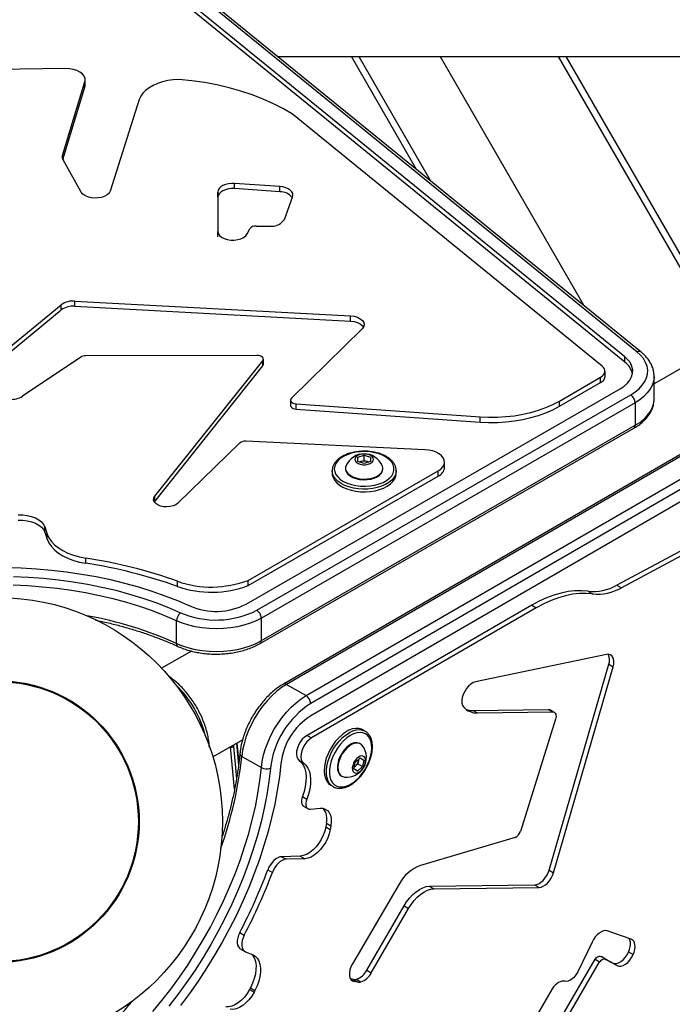
# Model space of a CAD drawing. Units: millimetres. Extents: x -5374 to -634, y -2878 to 3375.
# Drawn here: x -2994 to -2688, y 920 to 1381 of the extents above; entities that cross this region are included whole.
import ezdxf

# ---------------------------------------------------------------- set-up
doc = ezdxf.new("R2010")
doc.units = ezdxf.units.MM

msp = doc.modelspace()

# ---------------------------------------------------------------- linework, layer by layer
at = {"color": 7, "linetype": 'Continuous', "lineweight": 25}
for p, q in [((-2710.22, 1223.24), (-3034.83, 1487.3)), ((-2704.52, 1225.6), (-3029.13, 1489.65)), ((-2702.63, 1225.48), (-3027.24, 1489.53)), ((-2710.22, 1220.8), (-3034.83, 1484.85)), ((-2872.84, 1363.93), (-2583.23, 1363.93)), ((-2807.83, 1311.05), (-2838.36, 1363.93)), ((-2834.9, 1363.93), (-2801.3, 1305.74)), ((-2796.79, 1363.93), (-2729.45, 1247.29)), ((-2663.73, 1229.47), (-2741.37, 1363.93)), ((-2737.9, 1363.93), (-2661.14, 1230.97)), ((-2972.35, 1358.3), (-3012.55, 1357.7)), ((-2963.08, 1350.62), (-2963.08, 1353.07)), ((-2973.68, 1317.55), (-2963.46, 1351.56)), ((-2973.5, 1315.71), (-2963.46, 1349.11)), ((-2963.46, 1349.11), (-2963.46, 1351.56)), ((-2937.71, 1343.8), (-2951.39, 1300.93)), ((-2720.81, 1218.87), (-2865.88, 1336.88)), ((-2973.68, 1316.16), (-2973.68, 1317.55)), ((-2964.93, 1300.41), (-2973.44, 1315.6)), ((-2440.59, 1318.54), (-2870.19, 1069.91)), ((-2439.1, 1318.39), (-2868.7, 1069.76)), ((-2859.53, 1064.47), (-2429.93, 1313.1)), ((-2427.8, 1309.43), (-2857.4, 1060.8)), ((-2871.87, 1303.01), (-2893.04, 1304.49)), ((-2893.04, 1302.04), (-2893.04, 1304.49)), ((-2871.87, 1300.56), (-2893.04, 1302.04)), ((-2871.87, 1300.56), (-2871.87, 1303.01)), ((-2427.77, 1303.71), (-2857.38, 1055.08)), ((-2900.88, 1300.46), (-2900.89, 1281.97)), ((-2900.88, 1298.01), (-2900.89, 1281.89)), ((-2900.88, 1298.01), (-2900.88, 1300.46)), ((-2869.76, 1287.65), (-2865.86, 1298.12)), ((-2887.17, 1280.83), (-2885.94, 1283.27)), ((-2883.03, 1284.53), (-2875.63, 1284.48)), ((-2900.89, 1279.53), (-2900.89, 1281.97)), ((-2594.12, 1269.66), (-2696.51, 1210.55)), ((-3019.82, 1210.3), (-2974.28, 1247.66)), ((-2974.28, 1245.21), (-2974.28, 1247.66)), ((-2967.92, 1249.36), (-2838.76, 1242.46)), ((-2967.92, 1246.91), (-2967.92, 1249.36)), ((-2967.92, 1246.91), (-2838.76, 1240.01)), ((-3019.82, 1207.85), (-2974.28, 1245.21)), ((-2838.76, 1240.01), (-2838.76, 1242.46)), ((-2833.37, 1236.35), (-2866.47, 1203.82)), ((-2965.14, 1223.14), (-2992.49, 1204.73)), ((-2882.61, 1223.87), (-2962.87, 1223.75)), ((-2710.22, 1220.8), (-2710.22, 1223.24)), ((-2930.46, 1157.96), (-2879.85, 1221.38)), ((-2930.46, 1155.52), (-2879.85, 1218.94)), ((-2879.85, 1218.94), (-2879.85, 1221.38)), ((-2879.57, 1219.67), (-2879.57, 1222.12)), ((-2740.91, 1202.5), (-2721.58, 1213.63)), ((-2721.58, 1211.19), (-2721.58, 1213.63)), ((-2719.51, 1214.07), (-2719.51, 1216.51)), ((-2696.51, 1203.47), (-2696.51, 1214.07)), ((-2740.91, 1200.05), (-2721.58, 1211.19)), ((-2887.58, 1107.4), (-2712.41, 1208.29)), ((-2882.64, 1104.52), (-2707.48, 1205.41)), ((-2705.36, 1201.73), (-2880.53, 1100.84)), ((-2866.89, 1202.94), (-2866.89, 1200.5)), ((-2864.25, 1201.21), (-2778.08, 1195.11)), ((-2864.25, 1198.77), (-2864.25, 1201.21)), ((-2740.91, 1200.05), (-2740.91, 1202.5)), ((-2705.36, 1201.73), (-2705.36, 1191.14)), ((-2864.25, 1198.77), (-2778.08, 1192.66)), ((-2778.08, 1192.66), (-2778.08, 1195.11)), ((-2880.53, 1090.25), (-2705.36, 1191.14)), ((-2881.15, 1088.88), (-2705.98, 1189.77)), ((-2890.6, 1182.86), (-2919.61, 1154.64)), ((-2803.87, 1179.71), (-2887.77, 1183.7)), ((-2835.35, 1176.19), (-2832.35, 1177.2)), ((-2832.35, 1177.2), (-2829.35, 1176.19)), ((-2832.35, 1174.65), (-2832.35, 1177.2)), ((-2835.35, 1174.18), (-2835.35, 1176.19)), ((-2832.35, 1173.18), (-2835.35, 1174.18)), ((-2834.55, 1173.92), (-2833.85, 1174.15)), ((-2833.85, 1174.15), (-2832.35, 1174.65)), ((-2832.35, 1174.65), (-2830.85, 1174.15)), ((-2829.35, 1174.18), (-2832.35, 1173.18)), ((-2830.85, 1174.15), (-2830.14, 1173.92)), ((-2829.35, 1176.19), (-2829.35, 1174.18)), ((-2794.69, 1171.49), (-2794.69, 1173.94)), ((-2886.74, 1118.5), (-2797.64, 1169.82)), ((-2886.74, 1116.06), (-2797.64, 1167.38)), ((-2847.35, 1169.89), (-2847.35, 1168.67)), ((-2841.1, 1171.02), (-2841.1, 1170.71)), ((-2823.6, 1170.71), (-2823.6, 1171.02)), ((-2817.35, 1168.67), (-2817.35, 1169.89)), ((-2797.64, 1167.38), (-2797.64, 1169.82)), ((-2930.66, 1155.25), (-2930.46, 1155.52)), ((-2930.46, 1155.52), (-2930.46, 1157.96)), ((-2981.96, 1143.53), (-2980.84, 1140.19)), ((-2981.96, 1141.09), (-2981.96, 1143.53)), ((-2981.96, 1141.09), (-2980.84, 1137.75)), ((-2980.84, 1137.75), (-2980.84, 1140.19)), ((-2671.16, 1139.13), (-2713.91, 1116.23)), ((-2669.04, 1137.91), (-2711.79, 1115.01)), ((-2962.78, 1126.49), (-2962.78, 1128.94)), ((-2919.78, 1115.62), (-2919.78, 1118.06)), ((-2886.74, 1116.06), (-2886.74, 1118.5)), ((-2727.47, 1113.36), (-2725.35, 1112.14)), ((-2713.91, 1116.23), (-2711.79, 1115.01)), ((-2753.81, 1106.83), (-2859.14, 1045.88)), ((-2751.7, 1105.61), (-2857.02, 1044.65)), ((-2753.81, 1106.83), (-2751.7, 1105.61)), ((-2920.24, 1088.92), (-2920.24, 1099.52)), ((-2880.53, 1090.25), (-2880.53, 1100.84)), ((-2913.32, 1085.37), (-2927.24, 1077.34)), ((-2718.79, 1083.77), (-2780.13, 1070.99)), ((-2745.74, 982.7), (-2717.79, 1079.18)), ((-2743.62, 981.48), (-2715.68, 1077.96)), ((-2717.79, 1079.18), (-2715.68, 1077.96)), ((-2868.7, 1069.76), (-2859.53, 1064.47)), ((-2781.36, 1057.57), (-2746.12, 1058.04)), ((-2781.36, 1057.57), (-2779.25, 1056.35)), ((-2779.25, 1056.35), (-2744.01, 1056.82)), ((-2746.12, 1058.04), (-2744.01, 1056.82)), ((-2743.26, 1056.63), (-2745.38, 1057.86)), ((-2742.68, 1053.42), (-2759.17, 1000.86)), ((-2831.91, 1047.84), (-2832.97, 1048.45)), ((-2903.24, 1035.77), (-2889.31, 1043.81)), ((-2889.44, 1043.34), (-2890.51, 1043.12)), ((-2859.14, 1045.88), (-2857.02, 1044.65)), ((-2893.08, 1020.63), (-2895.04, 1040.5)), ((-2893.63, 1040.61), (-2892.16, 1025.63)), ((-2892.23, 1042.12), (-2891.21, 1031.9)), ((-2892, 1042.26), (-2891.07, 1032.97)), ((-2834.06, 1041.87), (-2834.33, 1042.02)), ((-2889.7, 1036.04), (-2880.53, 1030.74)), ((-2862.86, 1034.16), (-2860.74, 1032.94)), ((-2836.56, 1033.21), (-2834.19, 1035.3)), ((-2834.97, 1034.02), (-2835.28, 1032.47)), ((-2834.82, 1034.75), (-2834.97, 1034.02)), ((-2834.19, 1035.3), (-2832.45, 1034.3)), ((-2832.45, 1034.3), (-2833.08, 1031.2)), ((-2837.19, 1030.11), (-2836.56, 1033.21)), ((-2835.45, 1029.1), (-2837.19, 1030.11)), ((-2836.47, 1031.42), (-2837.02, 1030.93)), ((-2835.28, 1032.47), (-2836.47, 1031.42)), ((-2833.08, 1031.2), (-2835.45, 1029.1)), ((-2835.28, 1032.47), (-2833.08, 1031.2)), ((-2843.08, 1026.87), (-2842.81, 1026.71)), ((-2847.97, 1022.47), (-2846.91, 1021.86)), ((-2861.32, 1017.21), (-2859.2, 1015.99)), ((-2860.76, 1012.73), (-2858.65, 1011.51)), ((-2857.53, 1011.29), (-2853.05, 1011.73)), ((-2850.08, 1004.74), (-2850.38, 1002.96)), ((-2850.38, 1002.96), (-2848.26, 1001.74)), ((-2850.08, 1004.74), (-2847.96, 1003.52)), ((-2847.96, 1003.52), (-2848.26, 1001.74)), ((-2761.61, 998.07), (-2805.89, 984.9)), ((-2862.31, 989.29), (-2871.04, 989.02)), ((-2871.04, 989.02), (-2868.92, 987.79)), ((-2860.19, 988.06), (-2868.92, 987.79)), ((-2862.31, 989.29), (-2860.19, 988.06)), ((-2877.49, 982.9), (-2875.37, 981.68)), ((-2745.74, 982.7), (-2743.62, 981.48)), ((-2815.9, 976.19), (-2837.85, 938.88)), ((-2801.77, 975.16), (-2752.51, 975.8)), ((-2801.77, 975.16), (-2799.66, 973.94)), ((-2799.66, 973.94), (-2750.39, 974.58)), ((-2752.51, 975.8), (-2750.39, 974.58)), ((-2831.12, 935.83), (-2813.69, 965.97)), ((-2829, 934.6), (-2811.57, 964.75)), ((-2813.69, 965.97), (-2811.57, 964.75)), ((-2890.64, 953.5), (-2888.52, 952.28)), ((-2707.29, 950.44), (-2718.42, 954.24)), ((-2890.38, 945.86), (-2888.26, 944.64)), ((-2725.53, 949.01), (-2732.22, 935.08)), ((-2887.96, 944.49), (-2884.65, 943.16)), ((-2719.25, 941), (-2721.37, 942.22)), ((-2720.6, 941.78), (-2716, 939.22)), ((-2708.46, 944.36), (-2706.34, 943.14)), ((-2757.58, 883.81), (-2724.16, 940.94)), ((-2755.47, 882.59), (-2722.04, 939.72)), ((-2724.16, 940.94), (-2722.04, 939.72)), ((-2719.12, 940.91), (-2713.88, 938)), ((-2716, 939.22), (-2713.88, 938)), ((-2831.12, 935.83), (-2829, 934.6)), ((-2885.64, 927.56), (-2886.05, 926.77)), ((-2885.64, 927.56), (-2883.52, 926.34)), ((-2838.65, 931.52), (-2836.91, 930.52)), ((-2837.31, 931.51), (-2835.19, 930.28)), ((-2836.02, 931.57), (-2833.9, 930.35)), ((-2886.05, 926.77), (-2883.94, 925.55)), ((-2883.52, 926.34), (-2883.94, 925.55)), ((-2744.34, 927.1), (-2765.8, 889.88))]:
    msp.add_line(p, q, dxfattribs=at)
at = {"color": 7, "linetype": 'Continuous', "lineweight": 25, "flags": 128}
for points in [[(-2963.46, 1351.56), (-2963.11, 1352.63), (-2963.15, 1353.73), (-2963.59, 1354.8), (-2964.4, 1355.79), (-2965.55, 1356.66), (-2966.99, 1357.38), (-2968.65, 1357.9), (-2970.46, 1358.22), (-2972.35, 1358.3)], [(-2919.2, 1353.26), (-2921.84, 1353.07), (-2924.41, 1352.68), (-2926.87, 1352.1), (-2929.17, 1351.33), (-2931.28, 1350.39), (-2933.15, 1349.29), (-2934.75, 1348.07), (-2936.06, 1346.73), (-2937.06, 1345.3), (-2937.71, 1343.8)], [(-2865.88, 1336.88), (-2870.2, 1339.42), (-2874.79, 1341.79), (-2879.66, 1343.97), (-2884.77, 1345.96), (-2890.11, 1347.73), (-2895.64, 1349.29), (-2901.34, 1350.63), (-2907.18, 1351.75), (-2913.15, 1352.62), (-2919.2, 1353.26)], [(-2963.46, 1349.11), (-2963.11, 1350.19), (-2963.08, 1350.62)], [(-2893.04, 1304.49), (-2894.52, 1304.5), (-2895.97, 1304.33), (-2897.32, 1303.99), (-2898.52, 1303.49), (-2899.52, 1302.86), (-2900.26, 1302.12), (-2900.72, 1301.31), (-2900.88, 1300.46)], [(-2893.04, 1302.04), (-2894.52, 1302.05), (-2895.97, 1301.89), (-2897.32, 1301.55), (-2898.52, 1301.05), (-2899.52, 1300.42), (-2900.26, 1299.68), (-2900.72, 1298.86), (-2900.88, 1298.01)], [(-2865.86, 1298.12), (-2865.71, 1298.96), (-2865.85, 1299.8), (-2866.29, 1300.6), (-2867.01, 1301.33), (-2867.97, 1301.96), (-2869.13, 1302.47), (-2870.45, 1302.82), (-2871.87, 1303.01)], [(-2951.39, 1300.93), (-2951.89, 1300), (-2952.76, 1299.17), (-2953.94, 1298.48), (-2955.38, 1297.97), (-2956.98, 1297.68), (-2958.65, 1297.62), (-2960.31, 1297.78), (-2961.84, 1298.18), (-2963.18, 1298.77), (-2964.22, 1299.53), (-2964.93, 1300.41)], [(-2900.89, 1281.97), (-2900.69, 1281.01), (-2900.11, 1280.11), (-2899.18, 1279.31), (-2897.95, 1278.66), (-2896.49, 1278.2), (-2894.88, 1277.95), (-2893.22, 1277.93), (-2891.59, 1278.14), (-2890.1, 1278.56), (-2888.82, 1279.17), (-2887.82, 1279.95), (-2887.17, 1280.83)], [(-2838.76, 1242.46), (-2837.04, 1242.24), (-2835.48, 1241.78), (-2834.16, 1241.1), (-2833.17, 1240.26), (-2832.57, 1239.31), (-2832.4, 1238.29), (-2832.67, 1237.29), (-2833.37, 1236.35)], [(-2838.76, 1240.01), (-2837.04, 1239.79), (-2835.48, 1239.33), (-2834.16, 1238.66), (-2833.17, 1237.82), (-2832.72, 1237.19)], [(-2879.85, 1221.38), (-2879.62, 1221.8), (-2879.58, 1222.24), (-2879.72, 1222.67), (-2880.05, 1223.07), (-2880.53, 1223.4), (-2881.15, 1223.66), (-2881.85, 1223.82), (-2882.61, 1223.87)], [(-2712.41, 1208.29), (-2710.56, 1209.51), (-2709.03, 1210.88), (-2707.84, 1212.36), (-2707.02, 1213.92), (-2706.58, 1215.53), (-2706.54, 1217.16), (-2706.9, 1218.78), (-2707.64, 1220.35), (-2708.75, 1221.85), (-2710.22, 1223.24)], [(-2707.48, 1205.41), (-2705.37, 1206.77), (-2703.55, 1208.28), (-2702.04, 1209.89), (-2700.87, 1211.6), (-2700.06, 1213.37), (-2699.61, 1215.19), (-2699.52, 1217.02), (-2699.81, 1218.85), (-2700.47, 1220.64), (-2701.48, 1222.38), (-2702.84, 1224.04), (-2704.52, 1225.6)], [(-2879.85, 1218.94), (-2879.62, 1219.36), (-2879.57, 1219.67)], [(-2721.58, 1213.63), (-2720.78, 1214.18), (-2720.17, 1214.79), (-2719.75, 1215.46), (-2719.53, 1216.17), (-2719.54, 1216.88), (-2719.76, 1217.58), (-2720.19, 1218.25), (-2720.81, 1218.87)], [(-2696.51, 1214), (-2696.52, 1213.53), (-2696.8, 1211.66), (-2697.42, 1209.81), (-2698.38, 1208.01), (-2699.68, 1206.29), (-2701.29, 1204.65), (-2703.19, 1203.13), (-2705.36, 1201.73)], [(-2866.47, 1203.82), (-2866.77, 1203.43), (-2866.89, 1203.01), (-2866.82, 1202.58), (-2866.58, 1202.17), (-2866.17, 1201.81), (-2865.63, 1201.52), (-2864.97, 1201.32), (-2864.25, 1201.21)], [(-2866.89, 1200.5), (-2866.82, 1200.13), (-2866.58, 1199.73), (-2866.17, 1199.37), (-2865.63, 1199.08), (-2864.97, 1198.87), (-2864.25, 1198.77)], [(-2778.08, 1195.11), (-2774.03, 1194.93), (-2769.96, 1194.96), (-2765.92, 1195.21), (-2761.93, 1195.66), (-2758.03, 1196.33), (-2754.25, 1197.19), (-2750.62, 1198.25), (-2747.16, 1199.49), (-2743.92, 1200.91), (-2740.91, 1202.5)], [(-2778.08, 1192.66), (-2774.03, 1192.48), (-2769.96, 1192.52), (-2765.92, 1192.76), (-2761.93, 1193.22), (-2758.03, 1193.88), (-2754.25, 1194.75), (-2750.62, 1195.8), (-2747.16, 1197.05), (-2743.92, 1198.47), (-2740.91, 1200.05)], [(-2705.36, 1191.14), (-2703.19, 1192.53), (-2701.29, 1194.06), (-2699.68, 1195.69), (-2698.38, 1197.42), (-2697.42, 1199.22), (-2696.8, 1201.07), (-2696.52, 1202.94), (-2696.51, 1203.47)], [(-2846.35, 1170.71), (-2846.16, 1169.4), (-2845.63, 1168.14), (-2844.74, 1166.93), (-2843.54, 1165.83), (-2842.04, 1164.85), (-2840.3, 1164.03), (-2838.35, 1163.37), (-2836.24, 1162.91), (-2834.03, 1162.65), (-2831.78, 1162.6), (-2829.55, 1162.75), (-2827.38, 1163.12), (-2825.35, 1163.68), (-2823.49, 1164.42), (-2821.87, 1165.32), (-2820.51, 1166.37), (-2819.47, 1167.53), (-2818.75, 1168.76), (-2818.39, 1170.05), (-2818.39, 1171.36), (-2818.75, 1172.65), (-2819.47, 1173.89), (-2820.51, 1175.04), (-2821.87, 1176.09), (-2823.49, 1176.99), (-2825.35, 1177.74), (-2827.38, 1178.3), (-2829.55, 1178.66), (-2831.78, 1178.82), (-2834.03, 1178.76), (-2836.24, 1178.5), (-2838.35, 1178.04), (-2840.3, 1177.39), (-2842.04, 1176.56), (-2843.54, 1175.58), (-2844.74, 1174.48), (-2845.63, 1173.28), (-2846.16, 1172.01), (-2846.35, 1170.71)], [(-2827.97, 1175.19), (-2828.15, 1175.9), (-2828.67, 1176.56), (-2829.48, 1177.1), (-2830.53, 1177.49), (-2831.72, 1177.7), (-2832.97, 1177.7), (-2834.16, 1177.49), (-2835.21, 1177.1), (-2836.03, 1176.56), (-2836.54, 1175.9), (-2836.72, 1175.19), (-2836.54, 1174.47), (-2836.03, 1173.82), (-2835.21, 1173.27), (-2834.16, 1172.88), (-2832.97, 1172.68), (-2831.72, 1172.68), (-2830.53, 1172.88), (-2829.48, 1173.27), (-2828.67, 1173.82), (-2828.15, 1174.47), (-2827.97, 1175.19)], [(-2797.64, 1169.82), (-2796.43, 1170.67), (-2795.51, 1171.63), (-2794.92, 1172.68), (-2794.69, 1173.77), (-2794.81, 1174.86), (-2795.29, 1175.92), (-2796.11, 1176.92), (-2797.23, 1177.8), (-2798.62, 1178.55), (-2800.23, 1179.13), (-2802, 1179.52), (-2803.87, 1179.71)], [(-2840.82, 1172.27), (-2841.05, 1171.53), (-2841.05, 1170.5), (-2840.69, 1169.5), (-2840, 1168.55), (-2838.98, 1167.71), (-2837.7, 1167), (-2836.2, 1166.46), (-2834.54, 1166.11), (-2832.79, 1165.95), (-2831.02, 1166), (-2829.31, 1166.26), (-2827.72, 1166.71), (-2826.32, 1167.34), (-2825.16, 1168.12), (-2824.3, 1169.02), (-2823.77, 1169.99), (-2823.6, 1171.02), (-2823.6, 1171.02)], [(-2833.85, 1174.15), (-2834.17, 1174.03), (-2834.45, 1173.88)], [(-2830.24, 1173.88), (-2830.52, 1174.03), (-2830.85, 1174.15)], [(-2823.6, 1171.02), (-2823.77, 1172.04), (-2823.87, 1172.27)], [(-2817.35, 1169.92), (-2817.39, 1169.23), (-2817.74, 1167.91), (-2818.43, 1166.64), (-2819.45, 1165.45), (-2820.77, 1164.36), (-2822.37, 1163.4), (-2824.19, 1162.59), (-2826.21, 1161.96), (-2828.37, 1161.51), (-2830.63, 1161.25), (-2832.92, 1161.2), (-2835.2, 1161.35), (-2837.42, 1161.71), (-2839.51, 1162.25), (-2841.44, 1162.98), (-2843.15, 1163.86), (-2844.61, 1164.89), (-2845.79, 1166.03), (-2846.65, 1167.27), (-2847.17, 1168.56), (-2847.35, 1169.89), (-2847.35, 1169.89)], [(-2847.35, 1168.67), (-2847.3, 1168), (-2846.95, 1166.69), (-2846.26, 1165.42), (-2845.24, 1164.23), (-2843.92, 1163.14), (-2842.33, 1162.18), (-2840.5, 1161.37), (-2838.48, 1160.73), (-2836.32, 1160.28), (-2834.07, 1160.03), (-2831.77, 1159.98), (-2829.49, 1160.13), (-2827.28, 1160.49), (-2825.18, 1161.03), (-2823.25, 1161.75), (-2821.54, 1162.64), (-2820.08, 1163.67), (-2818.9, 1164.81), (-2818.04, 1166.05), (-2817.52, 1167.34), (-2817.35, 1168.67), (-2817.35, 1168.67)], [(-2841.1, 1170.71), (-2841.05, 1170.19), (-2840.69, 1169.19), (-2840, 1168.24), (-2838.98, 1167.4), (-2837.7, 1166.7), (-2836.2, 1166.15), (-2834.54, 1165.8), (-2832.79, 1165.64), (-2831.02, 1165.69), (-2829.31, 1165.95), (-2827.72, 1166.4), (-2826.32, 1167.03), (-2825.16, 1167.81), (-2824.3, 1168.71), (-2823.77, 1169.69), (-2823.6, 1170.71)], [(-2919.61, 1154.64), (-2920.56, 1153.94), (-2921.8, 1153.39), (-2923.22, 1153.04), (-2924.76, 1152.91), (-2926.3, 1153), (-2927.75, 1153.32), (-2929.02, 1153.83), (-2930.03, 1154.52), (-2930.71, 1155.33), (-2931.02, 1156.21), (-2930.93, 1157.11), (-2930.46, 1157.96)], [(-2994.5, 1149.16), (-2992.34, 1149.13), (-2990.22, 1148.87), (-2988.22, 1148.39), (-2986.4, 1147.72), (-2984.81, 1146.87), (-2983.52, 1145.86), (-2982.56, 1144.74), (-2981.96, 1143.53)], [(-2994.5, 1146.72), (-2992.34, 1146.68), (-2990.22, 1146.42), (-2988.22, 1145.95), (-2986.4, 1145.27), (-2984.81, 1144.42), (-2983.52, 1143.42), (-2982.56, 1142.29), (-2981.96, 1141.09)], [(-2980.84, 1140.19), (-2980.07, 1138.45), (-2978.93, 1136.78), (-2977.44, 1135.2), (-2975.62, 1133.74), (-2973.51, 1132.42), (-2971.13, 1131.27), (-2968.52, 1130.29), (-2965.72, 1129.51), (-2962.78, 1128.94)], [(-2980.84, 1137.75), (-2980.07, 1136.01), (-2978.93, 1134.33), (-2977.44, 1132.75), (-2975.62, 1131.3), (-2973.51, 1129.98), (-2971.13, 1128.82), (-2968.52, 1127.85), (-2965.72, 1127.07), (-2962.78, 1126.49)], [(-3000.18, 1124.51), (-2993.03, 1124.31), (-2985.9, 1123.9), (-2978.81, 1123.28), (-2971.79, 1122.47), (-2964.84, 1121.45), (-2957.99, 1120.24), (-2951.25, 1118.83), (-2944.63, 1117.23), (-2938.17, 1115.44), (-2931.86, 1113.47), (-2925.73, 1111.32), (-2919.79, 1109), (-2914.05, 1106.51)], [(-2996.69, 1120.37), (-2989.63, 1120.06), (-2982.61, 1119.53), (-2975.64, 1118.8), (-2968.74, 1117.86), (-2961.94, 1116.72), (-2955.25, 1115.37), (-2948.69, 1113.83), (-2942.27, 1112.1), (-2936.02, 1110.17), (-2929.94, 1108.07), (-2924.05, 1105.78), (-2918.38, 1103.33)], [(-2920.24, 1099.52), (-2925.79, 1101.92), (-2931.54, 1104.15), (-2937.49, 1106.21), (-2943.61, 1108.1), (-2949.89, 1109.79), (-2956.31, 1111.3), (-2962.85, 1112.61), (-2969.51, 1113.73), (-2976.25, 1114.65), (-2983.07, 1115.37), (-2989.94, 1115.88), (-2996.84, 1116.19)], [(-2727.47, 1113.36), (-2730.48, 1113.62), (-2733.6, 1113.57), (-2736.82, 1113.21), (-2740.12, 1112.53), (-2743.48, 1111.55), (-2746.9, 1110.27), (-2750.35, 1108.7), (-2753.81, 1106.83)], [(-2725.35, 1112.14), (-2728.36, 1112.4), (-2731.48, 1112.35), (-2734.7, 1111.98), (-2738, 1111.31), (-2741.37, 1110.33), (-2744.78, 1109.05), (-2748.23, 1107.47), (-2751.7, 1105.61)], [(-2880.53, 1100.84), (-2883.03, 1099.55), (-2885.76, 1098.44), (-2888.69, 1097.5), (-2891.78, 1096.76), (-2894.99, 1096.22), (-2898.28, 1095.9), (-2901.62, 1095.79), (-2904.96, 1095.89), (-2908.26, 1096.21), (-2911.47, 1096.74), (-2914.57, 1097.47), (-2917.5, 1098.4), (-2920.24, 1099.52)], [(-2920.24, 1088.92), (-2917.5, 1087.81), (-2914.57, 1086.88), (-2911.47, 1086.15), (-2908.26, 1085.62), (-2904.96, 1085.3), (-2901.62, 1085.19), (-2898.28, 1085.31), (-2894.99, 1085.63), (-2891.78, 1086.17), (-2888.69, 1086.91), (-2885.76, 1087.84), (-2883.03, 1088.96), (-2880.53, 1090.25)], [(-2715.68, 1077.96), (-2715.4, 1079.25), (-2715.32, 1080.47), (-2715.46, 1081.56), (-2715.8, 1082.47), (-2716.33, 1083.18), (-2717.02, 1083.64), (-2717.85, 1083.84), (-2718.79, 1083.77)], [(-2780.13, 1070.99), (-2781.23, 1070.61), (-2782.34, 1069.93), (-2783.42, 1068.97), (-2784.41, 1067.81), (-2785.26, 1066.48), (-2785.92, 1065.06), (-2786.37, 1063.62), (-2786.57, 1062.23), (-2786.52, 1060.97), (-2786.22, 1059.9), (-2785.68, 1059.07)], [(-2868.7, 1069.76), (-2871.07, 1068.24), (-2873.4, 1066.44), (-2875.67, 1064.37), (-2877.86, 1062.06), (-2879.93, 1059.55), (-2881.86, 1056.86), (-2883.63, 1054.02), (-2885.2, 1051.08), (-2886.58, 1048.07), (-2887.73, 1045.02), (-2888.64, 1041.97), (-2889.3, 1038.97), (-2889.7, 1036.04)], [(-2880.53, 1030.74), (-2880.13, 1033.67), (-2879.46, 1036.67), (-2878.55, 1039.72), (-2877.4, 1042.77), (-2876.03, 1045.79), (-2874.45, 1048.73), (-2872.69, 1051.56), (-2870.76, 1054.25), (-2868.69, 1056.77), (-2866.5, 1059.07), (-2864.23, 1061.14), (-2861.89, 1062.95), (-2859.53, 1064.47)], [(-2746.12, 1058.04), (-2745.67, 1057.98), (-2745.38, 1057.86)], [(-2744.01, 1056.82), (-2743.55, 1056.76), (-2743.16, 1056.57), (-2742.85, 1056.26), (-2742.62, 1055.84), (-2742.49, 1055.33), (-2742.45, 1054.74), (-2742.52, 1054.09), (-2742.68, 1053.42)], [(-2832.97, 1048.45), (-2833.56, 1048.75), (-2834.88, 1049.1), (-2836.33, 1049.14), (-2837.87, 1048.85), (-2839.47, 1048.25), (-2841.1, 1047.35), (-2842.71, 1046.17), (-2844.27, 1044.75), (-2845.74, 1043.1), (-2847.09, 1041.27), (-2848.28, 1039.31), (-2849.29, 1037.26), (-2850.09, 1035.16), (-2850.67, 1033.08), (-2851, 1031.05), (-2851.09, 1029.12), (-2850.93, 1027.34), (-2850.53, 1025.75), (-2849.89, 1024.39), (-2849.03, 1023.29), (-2847.97, 1022.47), (-2847.97, 1022.47)], [(-2846.88, 1021.85), (-2847.46, 1022.23), (-2848.43, 1023.19), (-2849.18, 1024.43), (-2849.7, 1025.91), (-2849.99, 1027.6), (-2850.02, 1029.46), (-2849.81, 1031.44), (-2849.35, 1033.51), (-2848.66, 1035.6), (-2847.75, 1037.68), (-2846.65, 1039.69), (-2845.37, 1041.59), (-2843.96, 1043.34), (-2842.44, 1044.88), (-2840.85, 1046.19), (-2839.23, 1047.23), (-2837.61, 1047.98), (-2836.03, 1048.42), (-2834.53, 1048.55), (-2833.15, 1048.35), (-2831.91, 1047.84), (-2831.91, 1047.84)], [(-2859.14, 1045.88), (-2860.27, 1045.07), (-2861.34, 1044.01), (-2862.3, 1042.74), (-2863.09, 1041.34), (-2863.67, 1039.87), (-2864.01, 1038.42), (-2864.1, 1037.06), (-2863.93, 1035.85), (-2863.51, 1034.87), (-2862.86, 1034.16)], [(-2857.02, 1044.65), (-2858.15, 1043.85), (-2859.22, 1042.78), (-2860.18, 1041.52), (-2860.97, 1040.12), (-2861.55, 1038.65), (-2861.9, 1037.2), (-2861.99, 1035.83), (-2861.82, 1034.63), (-2861.39, 1033.65), (-2860.74, 1032.94)], [(-2831.7, 1046.57), (-2832.92, 1047.06), (-2834.29, 1047.23), (-2835.77, 1047.07), (-2837.33, 1046.58), (-2838.92, 1045.77), (-2840.51, 1044.67), (-2842.05, 1043.31), (-2843.51, 1041.72), (-2844.84, 1039.93), (-2846.01, 1038.01), (-2846.99, 1036), (-2847.76, 1033.94), (-2848.29, 1031.9), (-2848.57, 1029.92), (-2848.6, 1028.06), (-2848.38, 1026.37), (-2847.9, 1024.88), (-2847.18, 1023.64), (-2846.24, 1022.69), (-2845.11, 1022.03), (-2843.82, 1021.7), (-2842.39, 1021.7), (-2840.86, 1022.03), (-2839.28, 1022.68), (-2837.68, 1023.63), (-2836.11, 1024.87), (-2834.61, 1026.35), (-2833.22, 1028.04), (-2831.96, 1029.9), (-2830.88, 1031.88), (-2830, 1033.92), (-2829.35, 1035.98), (-2828.94, 1037.99), (-2828.78, 1039.92), (-2828.88, 1041.7), (-2829.24, 1043.29), (-2829.84, 1044.66), (-2830.67, 1045.76), (-2831.7, 1046.57)], [(-2834.33, 1042.02), (-2834.79, 1042.24), (-2835.84, 1042.43), (-2837.01, 1042.3), (-2838.24, 1041.85), (-2839.5, 1041.09), (-2840.72, 1040.06), (-2841.86, 1038.8), (-2842.87, 1037.36), (-2843.71, 1035.8), (-2844.34, 1034.19), (-2844.74, 1032.59), (-2844.9, 1031.06), (-2844.8, 1029.67), (-2844.45, 1028.48), (-2843.87, 1027.53), (-2843.08, 1026.87)], [(-2833.11, 1041), (-2833.64, 1041.57), (-2834.53, 1042.09), (-2835.57, 1042.28), (-2836.74, 1042.15), (-2837.98, 1041.69), (-2839.23, 1040.93), (-2840.45, 1039.9), (-2841.59, 1038.64), (-2842.6, 1037.21), (-2843.44, 1035.65), (-2844.07, 1034.04), (-2844.48, 1032.43), (-2844.63, 1030.91), (-2844.53, 1029.52), (-2844.19, 1028.33), (-2843.6, 1027.38), (-2842.81, 1026.71), (-2842.81, 1026.71)], [(-2862.86, 1034.16), (-2861.74, 1033.11), (-2860.84, 1031.78), (-2860.16, 1030.2), (-2859.73, 1028.38), (-2859.55, 1026.37), (-2859.62, 1024.21), (-2859.94, 1021.93), (-2860.51, 1019.58), (-2861.32, 1017.21)], [(-2837.01, 1028.42), (-2836.3, 1028.21), (-2835.47, 1028.33), (-2834.59, 1028.76), (-2833.73, 1029.48), (-2832.96, 1030.41), (-2832.34, 1031.49), (-2831.91, 1032.62), (-2831.73, 1033.73), (-2831.79, 1034.71), (-2832.1, 1035.48), (-2832.63, 1035.99), (-2833.34, 1036.2), (-2834.17, 1036.08), (-2835.05, 1035.64), (-2835.91, 1034.93), (-2836.68, 1034), (-2837.31, 1032.92), (-2837.73, 1031.78), (-2837.91, 1030.68), (-2837.85, 1029.7), (-2837.54, 1028.93), (-2837.01, 1028.42)], [(-2834.97, 1034.02), (-2834.91, 1034.37), (-2834.9, 1034.68)], [(-2931.41, 916.42), (-2927.11, 921.62), (-2922.95, 927), (-2918.92, 932.55), (-2915.04, 938.24), (-2911.32, 944.07), (-2907.76, 950.01), (-2904.39, 956.06), (-2901.2, 962.2), (-2898.21, 968.4), (-2895.43, 974.67), (-2892.85, 980.97), (-2890.49, 987.29), (-2888.36, 993.61), (-2886.46, 999.93), (-2884.79, 1006.21), (-2883.35, 1012.45), (-2882.17, 1018.63), (-2881.22, 1024.73), (-2880.53, 1030.74)], [(-2876.3, 1030.44), (-2877.01, 1024.3), (-2877.97, 1018.07), (-2879.19, 1011.75), (-2880.65, 1005.37), (-2882.36, 998.94), (-2884.31, 992.49), (-2886.49, 986.02), (-2888.9, 979.56), (-2891.53, 973.12), (-2894.38, 966.72), (-2897.44, 960.38), (-2900.69, 954.1), (-2904.14, 947.92), (-2907.77, 941.84), (-2911.57, 935.89), (-2915.54, 930.07), (-2919.66, 924.4), (-2923.92, 918.9)], [(-2871.38, 1032.6), (-2872.09, 1026.39), (-2873.05, 1020.08), (-2874.25, 1013.7), (-2875.7, 1007.25), (-2877.39, 1000.76), (-2879.31, 994.23), (-2881.46, 987.69), (-2883.83, 981.15), (-2886.43, 974.62), (-2889.24, 968.13), (-2892.25, 961.69), (-2895.46, 955.31), (-2898.86, 949.01), (-2902.44, 942.8), (-2906.2, 936.71), (-2910.12, 930.74), (-2914.19, 924.91), (-2918.41, 919.23)], [(-2860.74, 1032.94), (-2859.63, 1031.89), (-2858.72, 1030.56), (-2858.04, 1028.97), (-2857.61, 1027.16), (-2857.43, 1025.15), (-2857.5, 1022.98), (-2857.82, 1020.71), (-2858.39, 1018.36), (-2859.2, 1015.99)], [(-2837, 1031.03), (-2836.74, 1031.2), (-2836.47, 1031.42)], [(-2842.81, 1026.71), (-2841.84, 1026.36), (-2841.58, 1026.32)], [(-2861.32, 1017.21), (-2861.61, 1016.27), (-2861.76, 1015.36), (-2861.75, 1014.52), (-2861.59, 1013.79), (-2861.28, 1013.2), (-2860.84, 1012.78), (-2860.76, 1012.73)], [(-2859.2, 1015.99), (-2859.49, 1015.05), (-2859.64, 1014.14), (-2859.64, 1013.3), (-2859.47, 1012.57), (-2859.17, 1011.98), (-2858.72, 1011.56), (-2858.17, 1011.33), (-2857.53, 1011.29)], [(-2853.05, 1011.73), (-2851.74, 1011.7), (-2850.56, 1011.34), (-2849.56, 1010.66), (-2848.76, 1009.69), (-2848.19, 1008.44), (-2847.86, 1006.97), (-2847.78, 1005.31), (-2847.96, 1003.52)], [(-2850.38, 1002.96), (-2850.83, 1001.02), (-2851.53, 999.05), (-2852.47, 997.12), (-2853.61, 995.29), (-2854.91, 993.62), (-2856.33, 992.16), (-2857.83, 990.97), (-2859.36, 990.07), (-2860.87, 989.51), (-2862.31, 989.29)], [(-2848.26, 1001.74), (-2848.71, 999.8), (-2849.42, 997.83), (-2850.35, 995.9), (-2851.49, 994.07), (-2852.79, 992.4), (-2854.22, 990.94), (-2855.72, 989.74), (-2857.25, 988.85), (-2858.75, 988.28), (-2860.19, 988.06)], [(-2871.04, 989.02), (-2871.92, 988.88), (-2872.84, 988.52), (-2873.77, 987.95), (-2874.68, 987.19), (-2875.53, 986.28), (-2876.31, 985.23), (-2876.96, 984.09), (-2877.49, 982.9)], [(-2868.92, 987.79), (-2869.8, 987.66), (-2870.72, 987.3), (-2871.65, 986.73), (-2872.56, 985.97), (-2873.42, 985.05), (-2874.19, 984.01), (-2874.85, 982.87), (-2875.37, 981.68)], [(-2752.51, 975.8), (-2751.55, 975.95), (-2750.55, 976.36), (-2749.53, 977.01), (-2748.55, 977.88), (-2747.65, 978.93), (-2746.86, 980.12), (-2746.21, 981.39), (-2745.74, 982.7)], [(-2750.39, 974.58), (-2749.43, 974.73), (-2748.43, 975.13), (-2747.42, 975.79), (-2746.44, 976.66), (-2745.53, 977.71), (-2744.74, 978.89), (-2744.09, 980.17), (-2743.62, 981.48)], [(-2813.69, 965.97), (-2812.47, 967.89), (-2811.11, 969.66), (-2809.62, 971.24), (-2808.06, 972.59), (-2806.46, 973.68), (-2804.85, 974.49), (-2803.27, 974.98), (-2801.77, 975.16)], [(-2811.57, 964.75), (-2810.36, 966.66), (-2808.99, 968.43), (-2807.51, 970.01), (-2805.95, 971.37), (-2804.34, 972.46), (-2802.73, 973.26), (-2801.16, 973.76), (-2799.66, 973.94)], [(-2890.64, 953.5), (-2891.2, 952.25), (-2891.59, 951), (-2891.8, 949.77), (-2891.82, 948.63), (-2891.65, 947.62), (-2891.29, 946.78), (-2890.76, 946.13), (-2890.38, 945.86)], [(-2888.52, 952.28), (-2889.08, 951.03), (-2889.48, 949.77), (-2889.69, 948.55), (-2889.7, 947.41), (-2889.53, 946.4), (-2889.17, 945.56), (-2888.64, 944.91), (-2887.96, 944.49)], [(-2718.42, 954.24), (-2719.26, 954.38), (-2720.2, 954.26), (-2721.19, 953.88), (-2722.19, 953.26), (-2723.16, 952.43), (-2724.07, 951.41), (-2724.87, 950.26), (-2725.53, 949.01)], [(-2708.46, 944.36), (-2708, 945.57), (-2707.69, 946.77), (-2707.56, 947.92), (-2707.6, 948.98), (-2707.82, 949.92), (-2708.2, 950.69), (-2708.25, 950.77)], [(-2706.34, 943.14), (-2705.88, 944.35), (-2705.58, 945.55), (-2705.44, 946.7), (-2705.49, 947.76), (-2705.7, 948.7), (-2706.08, 949.47), (-2706.62, 950.06), (-2707.29, 950.44)], [(-2885.2, 943.38), (-2884.58, 942.69), (-2883.81, 941.39), (-2883.29, 939.84), (-2883.03, 938.06), (-2883.04, 936.11), (-2883.31, 934.03), (-2883.85, 931.87), (-2884.63, 929.7), (-2885.64, 927.56)], [(-2884.65, 943.16), (-2883.45, 942.47), (-2882.46, 941.47), (-2881.69, 940.17), (-2881.17, 938.62), (-2880.91, 936.84), (-2880.92, 934.89), (-2881.2, 932.81), (-2881.73, 930.65), (-2882.51, 928.48), (-2883.52, 926.34)], [(-2724.16, 940.94), (-2723.8, 941.36), (-2723.42, 941.73), (-2723.02, 942.02), (-2722.62, 942.22), (-2722.23, 942.34), (-2721.86, 942.37), (-2721.53, 942.3), (-2721.37, 942.22)], [(-2716, 939.22), (-2715.15, 938.94), (-2714.18, 938.95), (-2713.14, 939.27), (-2712.06, 939.86), (-2711.01, 940.72), (-2710.03, 941.79), (-2709.16, 943.02), (-2708.46, 944.36)], [(-2713.88, 938), (-2713.04, 937.71), (-2712.07, 937.73), (-2711.02, 938.04), (-2709.95, 938.64), (-2708.89, 939.5), (-2707.91, 940.57), (-2707.05, 941.8), (-2706.34, 943.14)], [(-2837.85, 938.88), (-2838.56, 937.47), (-2839.05, 936.02), (-2839.3, 934.62), (-2839.29, 933.33), (-2839.03, 932.23), (-2838.52, 931.36), (-2837.8, 930.78), (-2836.91, 930.52)], [(-2722.04, 939.72), (-2721.68, 940.14), (-2721.3, 940.51), (-2720.9, 940.79), (-2720.5, 941), (-2720.11, 941.12), (-2719.74, 941.14), (-2719.41, 941.07), (-2719.12, 940.91)], [(-2732.22, 935.08), (-2732.8, 934.06), (-2733.49, 933.12), (-2734.25, 932.29), (-2735.06, 931.61), (-2735.89, 931.09), (-2736.71, 930.75), (-2737.5, 930.61), (-2738.22, 930.67)], [(-2738.22, 930.67), (-2738.92, 930.74), (-2739.68, 930.65), (-2740.48, 930.41), (-2741.29, 930), (-2742.1, 929.46), (-2742.89, 928.78), (-2743.64, 927.99), (-2744.34, 927.1)], [(-2886.05, 926.77), (-2887.16, 924.92), (-2888.45, 923.22), (-2889.86, 921.72), (-2891.35, 920.48), (-2892.88, 919.53), (-2894.4, 918.92), (-2895.85, 918.64), (-2897.2, 918.73)], [(-2883.94, 925.55), (-2885.05, 923.7), (-2886.33, 921.99), (-2887.74, 920.5), (-2889.24, 919.26), (-2890.77, 918.31), (-2892.28, 917.69), (-2893.74, 917.42), (-2895.08, 917.51)]]:
    msp.add_lwpolyline(points, dxfattribs=at)
at = {"color": 7, "linetype": 'Continuous', "lineweight": 25}
for radius in [105, 66, 65.69, 65.61]:
    msp.add_circle((-3003.77, 1005.44), radius, dxfattribs=at)
for centre, radius, start, end in [((-3003.77, 1005.44), 2369.99, 49.46731, 200.5989), ((-2971.32, 1316.85), 2.46, 163.4901, 210.4726), ((-2871.64, 1293.58), 6.99, 36.3516, 91.8809), ((-2875.42, 1291.12), 6.64, 268.1442, 328.4658), ((-2883.37, 1281.3), 3.24, 84.0464, 142.5178), ((-2968.79, 1239.85), 9.54, 84.7871, 125.1297), ((-2968.79, 1237.41), 9.54, 84.7871, 125.1297), ((-2962.98, 1219.59), 4.16, 88.5696, 121.3086), ((-2703.67, 1223.95), 1.85, 55.617, 117.3298), ((-2715.79, 1213.22), 9.4, 12.6904, 53.6788), ((-2722.94, 1214.35), 3.45, 293.3988, 355.26), ((-2997.6, 1213.22), 9.91, 266.4324, 301.0757), ((-2709.99, 1201.52), 4.63, 2.6363, 57.148), ((-2706.86, 1190.99), 1.5, 305.6903, 5.6817), ((-2888.15, 1179.81), 3.91, 84.5078, 128.7507), ((-2832.35, 1168.53), 9.27, 23.808, 156.192), ((-2832.35, 1169.48), 4.91, 72.2027, 107.7973), ((-2799.53, 1171.85), 4.86, 292.9391, 355.7197), ((-2997.26, 902.17), 229.37, 70.2573, 81.3536), ((-2997.26, 899.73), 229.37, 70.2573, 81.3536), ((-2903.87, 1163.59), 48.23, 250.7288, 290.7954), ((-2903.87, 1161.15), 48.23, 250.7288, 290.7954), ((-2725.25, 1136.38), 23.12, 264.5108, 299.3889), ((-2723.14, 1135.16), 23.12, 264.5108, 299.3889), ((-2901.74, 1134.84), 30.88, 246.5169, 297.3056), ((-2915.06, 1099.35), 5.18, 129.8944, 178.1633), ((-2901.78, 1141.85), 41.95, 246.6853, 297.1371), ((-2885.16, 1100.63), 4.63, 2.6363, 57.148), ((-2994.33, 923.7), 181.07, 65.8467, 79.8312), ((-2918.92, 1088.69), 1.34, 170.1312, 238.0858), ((-2882.02, 1090.1), 1.5, 305.7045, 5.6805), ((-2723.08, 1081.29), 5.69, 338.312, 26.7885), ((-2954.91, 1033.65), 49.63, 13.869, 46.131), ((-2869.58, 1068.55), 1.5, 54.3167, 114.3275), ((-2862.03, 1060.57), 4.63, 2.852, 57.3637), ((-2834.64, 1025.56), 41.95, 122.8628, 173.3147), ((-2779.56, 1064.6), 8.25, 222.087, 272.1616), ((-2781.57, 1066.48), 8.91, 249.3121, 271.3105), ((-2840.7, 1029.1), 30.88, 122.6944, 173.4831), ((-2894.41, 1041.8), 1.42, 244.6366, 303.2578), ((-2840.58, 1035.53), 9.27, 263.808, 36.192), ((-3072.78, 1055.16), 184.07, 340.2835, 354.0387), ((-2889.24, 1037.29), 1.34, 181.9135, 249.8689), ((-2839.76, 1035.06), 4.91, 312.2027, 347.7973), ((-2878.08, 1035.31), 5.18, 241.8367, 290.1056), ((-2858.05, 1006.76), 8.22, 345.7835, 36.3982), ((-2763.27, 1001.98), 4.25, 293.044, 344.7155), ((-3124.31, 1075.65), 263.67, 332.403, 339.4062), ((-2799.83, 967.81), 18.13, 109.5454, 152.479), ((-3122.2, 1074.42), 263.67, 332.403, 339.4062), ((-2838.82, 939.74), 8.64, 288.9486, 333.0498), ((-2836.71, 938.52), 8.64, 288.9486, 333.0498), ((-2841.89, 903.95), 27.93, 80.5645, 83.6021), ((-2836.82, 934.75), 3.28, 261.388, 284.1128), ((-2839.79, 902.61), 28.05, 80.5696, 84.1124), ((-2834.7, 933.53), 3.28, 261.388, 284.1128), ((-3079.27, 1038.13), 181.07, 305.8467, 319.8312)]:
    msp.add_arc(centre, radius, start, end, dxfattribs=at)
msp.add_ellipse((-2892.22, 1041.59), major_axis=(0.95, 1.8), ratio=0.583815, start_param=2.000181, end_param=2.419527, dxfattribs=at)
for points, knots in [([(-2696.53, 1213.99), (-2696.54, 1214.54), (-2696.56, 1215.74), (-2696.98, 1217.57), (-2697.68, 1219.45), (-2698.7, 1221.26), (-2700, 1222.99), (-2701.34, 1224.39), (-2702.29, 1225.19), (-2702.63, 1225.48)], [0, 0, 0, 0, 0.1294274, 0.2816504, 0.4345759, 0.5896258, 0.7476484, 0.9087611, 1, 1, 1, 1]), ([(-2705.98, 1189.77), (-2705.58, 1190.01), (-2704.43, 1190.7), (-2702.7, 1191.95), (-2700.89, 1193.58), (-2699.36, 1195.33), (-2698.14, 1197.19), (-2697.24, 1199.12), (-2696.7, 1201.1), (-2696.48, 1202.6), (-2696.53, 1203.42), (-2696.54, 1203.59)], [0, 0, 0, 0, 0.070192, 0.202328, 0.334513, 0.465936, 0.595743, 0.723122, 0.847689, 0.96974, 1, 1, 1, 1]), ([(-2817.35, 1169.93), (-2817.35, 1169.95), (-2817.3, 1170.42), (-2817.5, 1171.35), (-2817.97, 1172.64), (-2818.76, 1173.87), (-2819.83, 1175.02), (-2821.17, 1176.06), (-2822.75, 1176.97), (-2824.54, 1177.73), (-2826.49, 1178.33), (-2828.56, 1178.75), (-2830.71, 1178.99), (-2832.89, 1179.03), (-2835.06, 1178.89), (-2837.17, 1178.56), (-2839.19, 1178.06), (-2841.07, 1177.37), (-2842.77, 1176.53), (-2844.25, 1175.53), (-2845.49, 1174.4), (-2846.44, 1173.16), (-2847.07, 1171.83), (-2847.32, 1170.72), (-2847.34, 1170.08), (-2847.35, 1169.89)], [0, 0, 0, 0, 0.002516, 0.046948, 0.091295, 0.136194, 0.182009, 0.228627, 0.275697, 0.322898, 0.37005, 0.417124, 0.464133, 0.511109, 0.558091, 0.605109, 0.652202, 0.699411, 0.746768, 0.79428, 0.841861, 0.889217, 0.935906, 0.981551, 1, 1, 1, 1]), ([(-2958.19, 1099.87), (-2957.19, 1099.67), (-2954.13, 1099.05), (-2949.14, 1097.84), (-2943.23, 1096.25), (-2937.47, 1094.49), (-2931.87, 1092.58), (-2926.44, 1090.51), (-2922.39, 1088.81), (-2920.15, 1087.8), (-2919.63, 1087.56)], [0, 0, 0, 0, 0.071856, 0.219056, 0.36622, 0.513346, 0.66043, 0.80747, 0.954465, 1, 1, 1, 1]), ([(-2919.63, 1087.56), (-2919.18, 1087.36), (-2917.89, 1086.8), (-2915.63, 1085.99), (-2912.82, 1085.2), (-2909.9, 1084.6), (-2906.89, 1084.18), (-2903.83, 1083.95), (-2900.75, 1083.91), (-2897.68, 1084.06), (-2894.65, 1084.41), (-2891.69, 1084.94), (-2888.83, 1085.65), (-2886.1, 1086.55), (-2883.5, 1087.61), (-2881.93, 1088.46), (-2881.15, 1088.88)], [0, 0, 0, 0, 0.039439, 0.113524, 0.187461, 0.261255, 0.33493, 0.408522, 0.482077, 0.555642, 0.629252, 0.702956, 0.776803, 0.85084, 0.925105, 1, 1, 1, 1]), ([(-2904.9, 1040.29), (-2904.91, 1040.56), (-2904.94, 1041.72), (-2905.24, 1043.86), (-2905.78, 1046.65), (-2906.57, 1049.48), (-2907.56, 1052.31), (-2908.75, 1055.12), (-2910.13, 1057.86), (-2911.67, 1060.53), (-2913.37, 1063.08), (-2915.22, 1065.5), (-2917.18, 1067.76), (-2919.24, 1069.84), (-2921.4, 1071.7), (-2923.02, 1072.95), (-2923.92, 1073.5), (-2924.07, 1073.59)], [0, 0, 0, 0, 0.023353, 0.097685, 0.171909, 0.245983, 0.319912, 0.393726, 0.467465, 0.541176, 0.614907, 0.688694, 0.762588, 0.83664, 0.910897, 0.985395, 1, 1, 1, 1]), ([(-2870.19, 1069.91), (-2870.6, 1069.67), (-2871.76, 1068.98), (-2873.65, 1067.63), (-2875.82, 1065.82), (-2877.92, 1063.79), (-2879.91, 1061.57), (-2881.79, 1059.19), (-2883.53, 1056.67), (-2885.11, 1054.03), (-2886.53, 1051.3), (-2887.76, 1048.5), (-2888.8, 1045.68), (-2889.62, 1042.84), (-2890.25, 1040.01), (-2890.47, 1038.17), (-2890.58, 1037.25)], [0, 0, 0, 0, 0.0396, 0.113794, 0.187876, 0.261824, 0.335628, 0.409311, 0.482908, 0.556464, 0.630026, 0.703632, 0.777327, 0.851161, 0.925182, 1, 1, 1, 1]), ([(-2846.87, 1021.85), (-2846.85, 1021.84), (-2846.47, 1021.56), (-2845.57, 1021.27), (-2844.21, 1021.02), (-2842.75, 1021.1), (-2841.23, 1021.45), (-2839.65, 1022.09), (-2838.07, 1023), (-2836.52, 1024.17), (-2835.03, 1025.56), (-2833.63, 1027.14), (-2832.35, 1028.89), (-2831.22, 1030.75), (-2830.26, 1032.7), (-2829.48, 1034.7), (-2828.91, 1036.7), (-2828.57, 1038.66), (-2828.45, 1040.56), (-2828.57, 1042.34), (-2828.93, 1043.98), (-2829.53, 1045.42), (-2830.37, 1046.63), (-2831.2, 1047.41), (-2831.75, 1047.75), (-2831.91, 1047.84)], [0, 0, 0, 0, 0.002516, 0.046948, 0.091295, 0.136194, 0.182009, 0.228627, 0.275697, 0.322898, 0.37005, 0.417124, 0.464133, 0.511109, 0.558091, 0.605109, 0.652202, 0.699411, 0.746768, 0.79428, 0.841861, 0.889217, 0.935906, 0.981551, 1, 1, 1, 1]), ([(-2890.58, 1037.25), (-2890.68, 1036.27), (-2890.97, 1033.43), (-2891.61, 1028.65), (-2892.58, 1022.89), (-2893.78, 1017.07), (-2895.18, 1011.19), (-2896.8, 1005.27), (-2898.09, 1000.94), (-2898.89, 998.59), (-2899.02, 998.22)], [0, 0, 0, 0, 0.078222, 0.22715, 0.376123, 0.525135, 0.674186, 0.823273, 0.972396, 1, 1, 1, 1])]:
    msp.add_open_spline(points, degree=3, knots=knots, dxfattribs=at)

doc.saveas('drawing.dxf')
